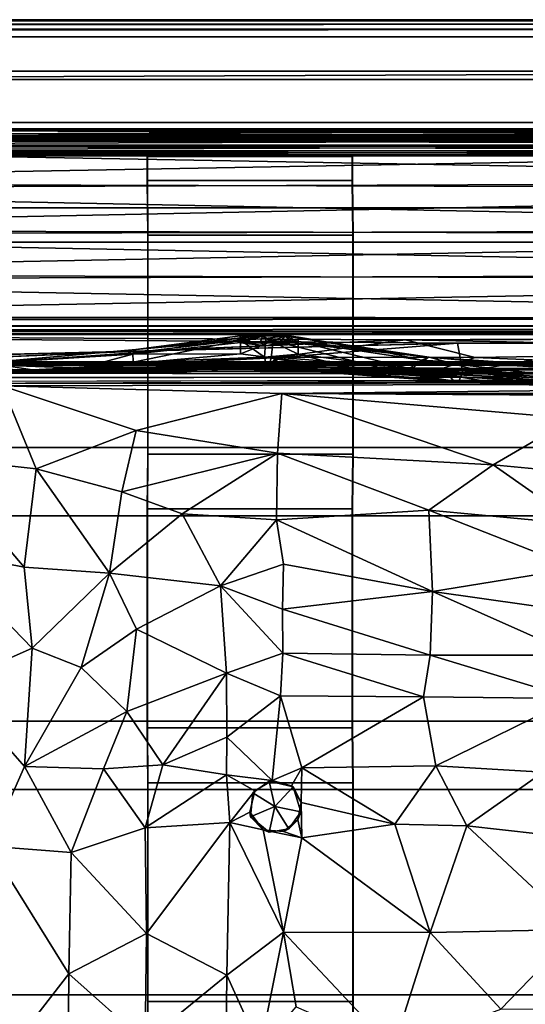
# Model space of a CAD drawing. Units: inches. Extents: x -15.7 to 29.9, y -16.7 to 16.7.
# Drawn here: x -4.4 to 2.9, y 2.4 to 16.7 of the extents above; entities that cross this region are included whole.
import ezdxf

# ---------------------------------------------------------------- set-up
doc = ezdxf.new("R2010")
doc.units = ezdxf.units.IN
doc.header["$MEASUREMENT"] = 0
for name, color, linetype in [('SEAT-FRAME', 5, 'Continuous'), ('SEAT-STRAP', 5, 'Continuous'), ('SEAT-UPHOLSTERY', 5, 'Continuous')]:
    doc.layers.add(name, color=color, linetype=linetype)

msp = doc.modelspace()

# ---------------------------------------------------------------- linework, layer by layer
at = {"layer": 'SEAT-FRAME'}
for points in [[(-15.677, 16.677, 26.927), (15.668, 16.685, 26.918), (15.594, 16.732, 26.844), (-15.593, 16.732, 26.843)], [(15.594, 16.732, 26.844), (15.5, 16.75, 26.75), (-15.5, 16.75, 26.75), (-15.593, 16.732, 26.843)], [(-15.5, 16.75, 26.75), (15.5, 16.75, 26.75), (14.25, 16.75, 25.5), (-14.25, 16.75, 25.5)], [(14.25, 16.75, 25.5), (14.156, 16.732, 25.406), (-14.156, 16.732, 25.406), (-14.25, 16.75, 25.5)], [(-14.156, 16.732, 25.406), (14.156, 16.732, 25.406), (14.082, 16.685, 25.332), (-14.082, 16.685, 25.332)], [(15.723, 16.613, 26.973), (15.668, 16.685, 26.918), (-15.677, 16.677, 26.927), (-15.593, 16.593, 26.982)], [(-15.5, 16.5, 27), (15.75, 16.5, 27), (15.723, 16.613, 26.973), (-15.593, 16.593, 26.982)], [(14.082, 16.685, 25.332), (14.027, 16.613, 25.277), (-14.027, 16.613, 25.277), (-14.082, 16.685, 25.332)], [(-14.027, 16.613, 25.277), (14.027, 16.613, 25.277), (14, 16.5, 25.25), (-14, 16.5, 25.25)], [(15.75, 15.25, 27), (15.75, 16.5, 27), (-15.5, 16.5, 27), (-14.25, 15.25, 27)], [(14, 16.5, 25.25), (14, 15.875, 25.25), (-14, 15.875, 25.25), (-14, 16.5, 25.25)], [(14.875, 15.875, 26.125), (14.875, 15, 26.125), (-14, 15, 26.125), (-14.875, 15.875, 26.125)], [(-14, 15.875, 25.25), (14, 15.875, 25.25), (14.875, 15.875, 26.125), (-14.875, 15.875, 26.125)], [(-14.156, 15.156, 26.982), (15.723, 15.137, 26.973), (15.75, 15.25, 27), (-14.25, 15.25, 27)], [(15.668, 15.065, 26.918), (15.723, 15.137, 26.973), (-14.156, 15.156, 26.982), (-14.082, 15.082, 26.935)], [(-14.125, 14, 9.75), (-14.125, 15, 9.75), (14.625, 15, 9.75), (14.625, 14, 9.75)], [(14.625, 14, 12), (14.625, 15, 12), (-14.125, 15, 12), (-14.125, 14, 12)], [(14.625, 15, 12), (14.625, 15, 9.75), (-14.125, 15, 9.75), (-14.125, 15, 12)], [(-14.027, 15.027, 26.863), (15.594, 15.018, 26.844), (15.668, 15.065, 26.918), (-14.082, 15.082, 26.935)], [(15.5, 15, 26.75), (15.594, 15.018, 26.844), (-14.027, 15.027, 26.863), (-14, 15, 26.75)], [(-14, 15, 26.125), (14.875, 15, 26.125), (15.5, 15, 26.75), (-14, 15, 26.75)], [(-14.125, 14, 12), (-14.125, 14, 9.75), (14.625, 14, 9.75), (14.625, 14, 11.996)]]:
    msp.add_3dface(points, dxfattribs=at)
at = {"layer": 'SEAT-STRAP'}
for points in [[(0.416, 14.75, 11.057), (-2.578, 14.75, 10.858), (-2.578, 14.4, 10.858), (0.416, 14.4, 11.057)], [(-2.578, 14.75, 10.858), (-2.574, 14.75, 10.798), (-2.574, 14.4, 10.798), (-2.578, 14.4, 10.858)], [(-2.578, 14.75, 10.858), (0.416, 14.75, 11.057), (0.42, 14.75, 10.997), (-2.574, 14.75, 10.798)], [(-2.574, 14.4, 10.798), (-2.574, 14.75, 10.798), (0.42, 14.75, 10.997), (0.42, 14.4, 10.997)], [(0.416, 14.4, 11.057), (0.42, 14.4, 10.997), (0.42, 14.75, 10.997), (0.416, 14.75, 11.057)], [(0.424, 13.6, 10.937), (0.416, 14.4, 11.057), (-2.578, 14.4, 10.858), (-2.57, 13.6, 10.738)], [(-2.57, 13.6, 10.738), (-2.578, 14.4, 10.858), (-2.574, 14.4, 10.798), (-2.566, 13.6, 10.678)], [(-2.574, 14.4, 10.798), (0.42, 14.4, 10.997), (0.428, 13.6, 10.877), (-2.566, 13.6, 10.678)], [(0.416, 14.4, 11.057), (0.424, 13.6, 10.937), (0.428, 13.6, 10.877), (0.42, 14.4, 10.997)], [(0.424, 13.6, 10.937), (-2.57, 13.6, 10.738), (-2.57, 10.4, 10.738), (0.424, 10.4, 10.937)], [(-2.57, 13.6, 10.738), (-2.566, 13.6, 10.678), (-2.566, 10.4, 10.678), (-2.57, 10.4, 10.738)], [(-2.566, 10.4, 10.678), (-2.566, 13.6, 10.678), (0.428, 13.6, 10.877), (0.428, 10.4, 10.877)], [(0.424, 10.4, 10.937), (0.428, 10.4, 10.877), (0.428, 13.6, 10.877), (0.424, 13.6, 10.937)], [(14.389, 13.5, 11.924), (14.391, 13.5, 11.901), (-7.06, 13.5, 10.476), (-7.062, 13.5, 10.5)], [(-7.062, 10.5, 10.5), (14.389, 10.5, 11.924), (14.389, 13.5, 11.924), (-7.062, 13.5, 10.5)], [(-7.06, 13.5, 10.476), (14.391, 13.5, 11.901), (14.391, 10.5, 11.901), (-7.06, 10.5, 10.476)], [(-7.062, 10.5, 10.5), (-7.06, 10.5, 10.476), (14.391, 10.5, 11.901), (14.389, 10.5, 11.924)], [(0.416, 9.6, 11.057), (0.424, 10.4, 10.937), (-2.57, 10.4, 10.738), (-2.578, 9.6, 10.858)], [(-2.578, 9.6, 10.858), (-2.57, 10.4, 10.738), (-2.566, 10.4, 10.678), (-2.574, 9.6, 10.798)], [(-2.566, 10.4, 10.678), (0.428, 10.4, 10.877), (0.42, 9.6, 10.997), (-2.574, 9.6, 10.798)], [(0.424, 10.4, 10.937), (0.416, 9.6, 11.057), (0.42, 9.6, 10.997), (0.428, 10.4, 10.877)], [(14.389, 9.5, 11.924), (14.391, 9.5, 11.901), (-7.06, 9.5, 10.476), (-7.062, 9.5, 10.5)], [(-7.062, 6.5, 10.5), (14.389, 6.5, 11.924), (14.389, 9.5, 11.924), (-7.062, 9.5, 10.5)], [(-7.06, 9.5, 10.476), (14.391, 9.5, 11.901), (14.391, 6.5, 11.901), (-7.06, 6.5, 10.476)], [(0.416, 9.6, 11.057), (-2.578, 9.6, 10.858), (-2.578, 6.4, 10.858), (0.416, 6.4, 11.057)], [(-2.578, 9.6, 10.858), (-2.574, 9.6, 10.798), (-2.574, 6.4, 10.798), (-2.578, 6.4, 10.858)], [(-2.574, 6.4, 10.798), (-2.574, 9.6, 10.798), (0.42, 9.6, 10.997), (0.42, 6.4, 10.997)], [(0.416, 6.4, 11.057), (0.42, 6.4, 10.997), (0.42, 9.6, 10.997), (0.416, 9.6, 11.057)], [(-7.062, 6.5, 10.5), (-7.06, 6.5, 10.476), (14.391, 6.5, 11.901), (14.389, 6.5, 11.924)], [(0.424, 5.6, 10.937), (0.416, 6.4, 11.057), (-2.578, 6.4, 10.858), (-2.57, 5.6, 10.738)], [(-2.57, 5.6, 10.738), (-2.578, 6.4, 10.858), (-2.574, 6.4, 10.798), (-2.566, 5.6, 10.678)], [(-2.574, 6.4, 10.798), (0.42, 6.4, 10.997), (0.428, 5.6, 10.877), (-2.566, 5.6, 10.678)], [(0.416, 6.4, 11.057), (0.424, 5.6, 10.937), (0.428, 5.6, 10.877), (0.42, 6.4, 10.997)], [(14.389, 5.5, 11.924), (14.391, 5.5, 11.901), (-7.06, 5.5, 10.476), (-7.062, 5.5, 10.5)], [(-7.062, 2.5, 10.5), (14.389, 2.5, 11.924), (14.389, 5.5, 11.924), (-7.062, 5.5, 10.5)], [(-7.06, 5.5, 10.476), (14.391, 5.5, 11.901), (14.391, 2.5, 11.901), (-7.06, 2.5, 10.476)], [(0.424, 5.6, 10.937), (-2.57, 5.6, 10.738), (-2.57, 2.4, 10.738), (0.424, 2.4, 10.937)], [(-2.57, 5.6, 10.738), (-2.566, 5.6, 10.678), (-2.566, 2.4, 10.678), (-2.57, 2.4, 10.738)], [(-2.566, 2.4, 10.678), (-2.566, 5.6, 10.678), (0.428, 5.6, 10.877), (0.428, 2.4, 10.877)], [(0.424, 2.4, 10.937), (0.428, 2.4, 10.877), (0.428, 5.6, 10.877), (0.424, 5.6, 10.937)], [(-7.062, 2.5, 10.5), (-7.06, 2.5, 10.476), (14.391, 2.5, 11.901), (14.389, 2.5, 11.924)], [(0.416, 1.6, 11.057), (0.424, 2.4, 10.937), (-2.57, 2.4, 10.738), (-2.578, 1.6, 10.858)], [(-2.578, 1.6, 10.858), (-2.57, 2.4, 10.738), (-2.566, 2.4, 10.678), (-2.574, 1.6, 10.798)], [(-2.566, 2.4, 10.678), (0.428, 2.4, 10.877), (0.42, 1.6, 10.997), (-2.574, 1.6, 10.798)], [(0.424, 2.4, 10.937), (0.416, 1.6, 11.057), (0.42, 1.6, 10.997), (0.428, 2.4, 10.877)]]:
    msp.add_3dface(points, dxfattribs=at)
at = {"layer": 'SEAT-UPHOLSTERY'}
for points in [[(-14.5, 16, 26.125), (15, 16, 26.125), (15, 16, 9.625), (-14.375, 15.875, 9.75)], [(-14.5, 15.125, 9.625), (-14.375, 15.875, 9.75), (15, 16, 9.625), (15, 15.125, 9.625)], [(15, 15.125, 26.125), (15, 16, 26.125), (-14.5, 16, 26.125), (-14.5, 15.125, 26.125)], [(15, 15.125, 9.625), (15, 15.125, 26.125), (-14.5, 15.125, 26.125), (-14.5, 15.125, 9.625)], [(14.625, 15.125, 9.75), (14.625, 15.125, 9.719), (-14.125, 15.125, 9.719), (-14.125, 15.125, 9.75)], [(14.625, -15.125, 9.75), (14.625, 15.125, 9.75), (-14.125, 15.125, 9.75), (-14.125, -15.125, 9.75)], [(-14.125, 15.125, 9.719), (14.625, 15.125, 9.719), (14.625, -15.125, 9.719), (-14.125, -15.125, 9.719)], [(15.448, 15.154, 26.803), (-14.005, 15.147, 26.779), (-13.714, 15.143, 26.94)], [(15.314, 15.124, 26.941), (15.448, 15.154, 26.803), (-13.714, 15.143, 26.94)], [(14.781, 15.155, 13), (14.781, 15.055, 13), (-13.219, 15.055, 13)], [(-13.219, 15.055, 13), (-13.219, 15.155, 13), (14.781, 15.155, 13)], [(-13.219, 15.155, 26), (-13.219, 15.055, 26), (14.781, 15.055, 26)], [(14.781, 15.055, 26), (14.781, 15.155, 26), (-13.219, 15.155, 26)], [(-13.219, 15.055, 13), (14.781, 15.055, 13), (15.531, 15.055, 12.625), (-13.969, 15.055, 12.625)], [(-13.94, 15.055, 12.481), (-13.969, 15.055, 12.625), (15.531, 15.055, 12.625), (15.502, 15.055, 12.481)], [(-13.94, 15.055, 12.481), (15.502, 15.055, 12.481), (15.421, 15.055, 12.36), (-13.859, 15.055, 12.36)], [(-13.738, 15.055, 12.279), (-13.859, 15.055, 12.36), (15.421, 15.055, 12.36), (15.3, 15.055, 12.279)], [(-13.841, 14.958, 12.031), (-13.714, 15.036, 11.997), (15.276, 15.002, 11.996)], [(-13.738, 15.055, 12.279), (15.3, 15.055, 12.279), (15.156, 15.055, 12.25), (-13.594, 15.055, 12.25)], [(0.828, 15.055, 12.719), (15.156, 15.055, 12.25), (-13.594, 15.055, 12.25)], [(-13.594, 15.055, 26.75), (15.156, 15.055, 26.75), (-13.219, 15.055, 26)], [(-13.594, 15.055, 12.25), (0.768, 15.055, 12.731), (0.828, 15.055, 12.719)], [(15.156, 15.055, 26.75), (-13.594, 15.055, 26.75), (-13.594, 15.011, 26.75)], [(15.156, 15.055, 12.25), (15.156, 15.011, 12.25), (-13.594, 15.055, 12.25)], [(-13.594, 15.011, 26.75), (15.156, 15.011, 26.75), (15.156, 15.055, 26.75)], [(-13.594, 15.011, 12.25), (-13.594, 15.055, 12.25), (15.156, 15.011, 12.25)], [(-13.594, 14.916, 12.269), (-13.594, 15.011, 12.25), (15.156, 15.011, 12.25)], [(-13.594, 15.011, 26.75), (-13.594, 14.916, 26.731), (15.156, 14.916, 26.731)], [(15.156, 14.916, 12.269), (-13.594, 14.916, 12.269), (15.156, 15.011, 12.25)], [(15.156, 14.916, 26.731), (15.156, 15.011, 26.75), (-13.594, 15.011, 26.75)], [(15.156, 15.055, 26.75), (14.781, 15.055, 26), (-13.219, 15.055, 26)], [(15.156, 15.055, 12.25), (0.828, 15.055, 12.719), (0.888, 15.055, 12.731)], [(-13.886, 14.915, 12.22), (-13.955, 14.908, 12.188), (15.275, 14.894, 12.142)], [(-13.868, 14.362, 12.078), (-13.886, 14.915, 12.22), (15.275, 14.894, 12.142)], [(15.275, 14.894, 12.142), (15.371, 14.278, 12.052), (-13.868, 14.362, 12.078)], [(-13.774, 14.913, 26.824), (-13.809, 14.278, 26.948), (15.365, 14.387, 26.91)], [(15.365, 14.387, 26.91), (15.367, 14.916, 26.781), (-13.774, 14.913, 26.824)], [(-13.594, 14.916, 26.731), (15.156, 14.835, 26.677), (15.156, 14.916, 26.731)], [(15.156, 14.916, 12.269), (-13.594, 14.835, 12.323), (-13.594, 14.916, 12.269)], [(-13.594, 14.835, 26.677), (15.156, 14.835, 26.677), (-13.594, 14.916, 26.731)], [(15.156, 14.916, 12.269), (15.156, 14.835, 12.323), (-13.594, 14.835, 12.323)], [(-13.594, 14.78, 12.404), (15.156, 14.835, 12.323), (15.156, 14.78, 12.404)], [(15.156, 14.78, 26.596), (-13.594, 14.835, 26.677), (-13.594, 14.78, 26.596)], [(-13.594, 14.78, 12.404), (-13.594, 14.835, 12.323), (15.156, 14.835, 12.323)], [(15.156, 14.78, 26.596), (15.156, 14.835, 26.677), (-13.594, 14.835, 26.677)], [(15.156, 14.761, 12.5), (-13.594, 14.761, 12.5), (-13.719, 14.761, 12.625), (15.281, 14.761, 12.625)], [(-13.719, 14.761, 12.625), (15.281, 14.761, 12.625), (15.281, 14.761, 26.375), (-13.719, 14.761, 26.375)], [(15.281, 14.761, 26.375), (-13.719, 14.761, 26.375), (-13.594, 14.761, 26.5), (15.156, 14.761, 26.5)], [(15.156, 14.761, 26.5), (15.156, 14.78, 26.596), (-13.594, 14.78, 26.596)], [(-13.594, 14.761, 12.5), (15.156, 14.78, 12.404), (15.156, 14.761, 12.5)], [(15.156, 14.761, 26.5), (-13.594, 14.78, 26.596), (-13.594, 14.761, 26.5)], [(-13.594, 14.761, 12.5), (-13.594, 14.78, 12.404), (15.156, 14.78, 12.404)], [(-13.594, 14.761, 12.5), (15.156, 14.761, 12.5), (0.828, 14.761, 12.719)], [(-13.893, 13.605, 26.971), (15.295, 13.683, 26.985), (-13.809, 14.278, 26.948)], [(15.371, 14.278, 12.052), (-13.82, 13.677, 12.012), (-13.868, 14.362, 12.078)], [(15.455, 13.605, 12.029), (-13.82, 13.677, 12.012), (15.371, 14.278, 12.052)], [(-13.809, 14.278, 26.948), (15.295, 13.683, 26.985), (15.365, 14.387, 26.91)], [(15.284, 13.035, 26.945), (15.295, 13.683, 26.985), (-13.893, 13.605, 26.971)], [(-13.809, 13.03, 12.052), (-13.82, 13.677, 12.012), (15.455, 13.605, 12.029)], [(15.284, 13.035, 26.945), (-13.893, 13.605, 26.971), (-13.868, 12.946, 26.923)], [(-13.809, 13.03, 12.052), (15.455, 13.605, 12.029), (15.43, 12.946, 12.077)], [(15.25, 12.395, 26.821), (15.284, 13.035, 26.945), (-13.868, 12.946, 26.923)], [(-13.777, 12.402, 12.17), (-13.809, 13.03, 12.052), (15.43, 12.946, 12.077)], [(15.25, 12.395, 26.821), (-13.868, 12.946, 26.923), (-13.811, 12.394, 26.813)], [(-13.777, 12.402, 12.17), (15.43, 12.946, 12.077), (15.276, 12.394, 12.17)], [(-4.921, 11.812, 13.805), (-13.826, 12.151, 12.269), (1.19, 12.072, 12.283)], [(15.388, 12.147, 12.271), (1.19, 12.072, 12.283), (-13.826, 12.151, 12.269)], [(-13.825, 12.15, 26.731), (15.232, 12.197, 26.763), (-13.786, 12.2, 26.759)], [(15.263, 12.144, 26.741), (15.232, 12.197, 26.763), (-13.825, 12.15, 26.731)], [(-13.825, 12.15, 26.731), (1.954, 12.021, 26.635), (15.263, 12.144, 26.741)], [(1.954, 12.021, 26.635), (-13.825, 12.15, 26.731), (-5.591, 11.835, 25.598)], [(15.307, 12.184, 26.94), (-13.718, 12.151, 26.901), (15.428, 12.153, 26.822)], [(-2.743, 11.931, 20.535), (-1.214, 12.103, 20.739), (-2.785, 11.861, 21.075)], [(-1.214, 12.103, 20.739), (-1.216, 12.033, 21.075), (-2.785, 11.861, 21.075)], [(-2.743, 11.931, 20.535), (-1.214, 12.066, 19.81), (-1.22, 12.129, 20.374)], [(-1.214, 12.103, 20.739), (-2.743, 11.931, 20.535), (-1.22, 12.129, 20.374)], [(-1.214, 12.066, 19.806), (-1.134, 12.128, 20.128), (-1.22, 12.129, 20.374)], [(-1.21, 12.029, 20.517), (-1.133, 12.128, 20.624), (-1.22, 12.129, 20.374)], [(-1.22, 12.129, 20.374), (-1.133, 12.128, 20.624), (-1.214, 12.103, 20.739)], [(-1.214, 12.066, 19.806), (-0.896, 12.127, 19.998), (-1.134, 12.128, 20.128)], [(-1.214, 12.103, 20.739), (-1.133, 12.128, 20.624), (-0.896, 12.127, 20.752)], [(-0.737, 12.056, 21.075), (-1.214, 12.033, 21.075), (-0.896, 12.127, 20.752)], [(-1.214, 12.103, 20.739), (-0.896, 12.127, 20.752), (-1.214, 12.033, 21.075)], [(-1.214, 12.066, 19.806), (-0.846, 12.089, 19.806), (-0.896, 12.127, 19.998)], [(-0.846, 12.089, 19.806), (-1.214, 12.066, 19.806), (-0.867, 11.819, 18.394)], [(-0.846, 12.089, 19.806), (-0.57, 12.129, 20.101), (-0.896, 12.127, 19.998)], [(-0.569, 12.129, 20.649), (-0.737, 12.056, 21.075), (-0.896, 12.127, 20.752)], [(-0.372, 11.863, 18.875), (-0.846, 12.089, 19.806), (-0.867, 11.819, 18.394)], [(-0.846, 12.089, 19.806), (-0.372, 12.048, 19.806), (-0.57, 12.129, 20.101)], [(-0.375, 12.048, 19.806), (-0.846, 12.089, 19.806), (-0.372, 11.863, 18.875)], [(-0.569, 12.129, 20.649), (1.541, 11.817, 20.676), (-0.737, 12.056, 21.075)], [(-0.644, 12.03, 20.699), (-0.452, 12.03, 20.395), (-0.569, 12.129, 20.649)], [(-0.57, 12.129, 20.101), (-0.372, 12.11, 20.375), (-0.469, 12.127, 20.375)], [(-0.372, 12.048, 19.806), (-0.372, 12.11, 20.375), (-0.57, 12.129, 20.101)], [(-0.569, 12.129, 20.649), (-0.372, 12.11, 20.375), (0.813, 11.911, 20.375)], [(-0.372, 12.11, 20.375), (-0.569, 12.129, 20.649), (-0.469, 12.127, 20.375)], [(-0.569, 12.129, 20.649), (0.813, 11.911, 20.375), (1.541, 11.817, 20.676)], [(-0.452, 12.03, 20.395), (-0.469, 12.127, 20.375), (-0.569, 12.129, 20.649)], [(0.813, 11.911, 20.375), (-0.37, 12.11, 20.375), (-0.372, 12.048, 19.806)], [(1.19, 12.072, 12.283), (15.388, 12.147, 12.271), (10.368, 12.094, 12.269)], [(1.19, 12.072, 12.283), (10.368, 12.094, 12.269), (8.842, 11.919, 12.997)], [(10.415, 12.072, 26.714), (15.263, 12.144, 26.741), (1.954, 12.021, 26.635)], [(-1.214, 12.066, 19.806), (-2.785, 11.882, 19.806), (-2.784, 11.746, 18.872)], [(-2.785, 11.882, 19.806), (-1.214, 12.066, 19.81), (-2.743, 11.931, 20.535)], [(-2.785, 11.861, 21.075), (-1.214, 12.033, 21.075), (-1.214, 11.866, 21.767)], [(-0.867, 11.819, 18.394), (-1.214, 12.066, 19.806), (-2.784, 11.746, 18.872)], [(-1.214, 12.033, 21.076), (-0.737, 12.056, 21.075), (-1.214, 11.866, 21.767)], [(-0.77, 11.807, 22.111), (-1.214, 11.866, 21.767), (-0.737, 12.056, 21.075)], [(-0.844, 11.982, 20.375), (-0.928, 12.03, 20.747), (-1.21, 12.029, 20.517)], [(-1.21, 12.029, 20.517), (-1.164, 12.03, 20.167), (-0.844, 11.982, 20.375)], [(-0.928, 12.03, 20.003), (-0.844, 11.982, 20.375), (-1.164, 12.03, 20.167)], [(-0.844, 11.982, 20.375), (-0.928, 12.03, 20.003), (-0.631, 12.03, 20.056)], [(-0.928, 12.03, 20.747), (-0.844, 11.982, 20.375), (-0.644, 12.03, 20.699)], [(-0.844, 11.982, 20.375), (-0.452, 12.03, 20.395), (-0.644, 12.03, 20.699)], [(-0.631, 12.03, 20.056), (-0.452, 12.03, 20.395), (-0.844, 11.982, 20.375)], [(-0.737, 12.056, 21.075), (1.124, 11.588, 22.141), (-0.77, 11.807, 22.111)], [(-0.737, 12.056, 21.075), (1.541, 11.817, 20.676), (1.124, 11.588, 22.141)], [(-0.67, 11.819, 13.673), (1.19, 12.072, 12.283), (2.213, 11.813, 13.294)], [(-0.643, 11.814, 25.699), (2.03, 11.599, 25.055), (1.954, 12.021, 26.635)], [(-0.372, 11.863, 18.875), (1.291, 11.642, 18.872), (-0.372, 12.048, 19.806)], [(0.813, 11.911, 20.375), (-0.372, 12.048, 19.806), (1.425, 11.776, 19.777)], [(1.425, 11.776, 19.777), (-0.372, 12.048, 19.806), (1.291, 11.642, 18.872)], [(1.19, 12.072, 12.283), (8.842, 11.919, 12.997), (2.213, 11.813, 13.294)], [(1.954, 12.021, 26.635), (9.656, 12.064, 26.706), (10.415, 12.072, 26.714)], [(1.954, 12.021, 26.635), (6.857, 12.021, 26.636), (9.656, 12.064, 26.706)], [(2.03, 11.599, 25.055), (4.405, 12.014, 26.627), (1.954, 12.021, 26.635)], [(4.304, 11.697, 25.635), (4.405, 12.014, 26.627), (2.03, 11.599, 25.055)], [(-7.136, 11.674, 24.224), (-4.25, 11.631, 24.264), (-5.591, 11.835, 25.598)], [(-5.316, 11.703, 19.95), (-2.785, 11.882, 19.806), (-2.743, 11.931, 20.535)], [(-5.14, 11.717, 20.836), (-5.316, 11.703, 19.95), (-2.743, 11.931, 20.535)], [(-5.316, 11.703, 19.95), (-2.784, 11.746, 18.872), (-2.785, 11.882, 19.806)], [(-5.14, 11.717, 20.836), (-2.743, 11.931, 20.535), (-2.785, 11.861, 21.075)], [(-3.552, 11.658, 21.998), (-5.14, 11.717, 20.836), (-2.785, 11.861, 21.075)], [(-4.505, 11.617, 15.644), (-0.67, 11.819, 13.673), (-0.827, 11.685, 15.086)], [(-0.643, 11.814, 25.699), (-4.25, 11.631, 24.264), (-0.825, 11.659, 24.289)], [(-3.842, 11.626, 18.184), (-0.836, 11.688, 16.988), (-0.867, 11.819, 18.394)], [(-0.867, 11.819, 18.394), (-2.784, 11.746, 18.872), (-3.842, 11.626, 18.184)], [(-1.214, 11.866, 21.767), (-3.552, 11.658, 21.998), (-2.785, 11.861, 21.075)], [(-1.214, 11.866, 21.767), (-0.77, 11.807, 22.111), (-3.552, 11.658, 21.998)], [(-0.804, 11.682, 23.194), (-3.552, 11.658, 21.998), (-0.77, 11.807, 22.111)], [(-0.372, 11.863, 18.875), (-0.867, 11.819, 18.394), (0.785, 11.559, 17.542)], [(-0.867, 11.819, 18.394), (-0.836, 11.688, 16.988), (0.785, 11.559, 17.542)], [(2.03, 11.599, 25.055), (-0.643, 11.814, 25.699), (-0.825, 11.659, 24.289)], [(-0.804, 11.682, 23.194), (-0.77, 11.807, 22.111), (1.124, 11.588, 22.141)], [(1.291, 11.642, 18.872), (-0.372, 11.863, 18.875), (0.785, 11.559, 17.542)], [(1.425, 11.776, 19.777), (1.541, 11.817, 20.676), (0.813, 11.911, 20.375)], [(1.541, 11.817, 20.676), (2.571, 11.535, 21.751), (1.124, 11.588, 22.141)], [(1.541, 11.817, 20.676), (1.425, 11.776, 19.777), (3.153, 11.674, 20.036)], [(2.571, 11.535, 21.751), (1.541, 11.817, 20.676), (3.843, 11.661, 20.722)], [(3.843, 11.661, 20.722), (1.541, 11.817, 20.676), (3.153, 11.674, 20.036)], [(2.213, 11.813, 13.294), (6.471, 11.64, 14.188), (1.742, 11.658, 14.178)], [(6.471, 11.64, 14.188), (2.213, 11.813, 13.294), (8.842, 11.919, 12.997)], [(-7.136, 11.674, 24.224), (-5.07, 11.579, 22.569), (-4.25, 11.631, 24.264)], [(-5.926, 11.623, 13.807), (-5.679, 11.74, 13.9), (14.313, 11.693, 15.204)], [(-5.55, 11.586, 13.833), (-5.926, 11.623, 13.807), (14.313, 11.693, 15.204)], [(-5.679, 11.74, 13.9), (-5.74, 11.721, 14.009), (14.141, 11.736, 15.377)], [(-5.619, 11.706, 10.61), (14.662, 11.682, 11.965), (-5.724, 11.628, 10.553)], [(14.141, 11.736, 15.377), (14.313, 11.693, 15.204), (-5.679, 11.74, 13.9)], [(-5.619, 11.706, 10.61), (-5.334, 11.752, 10.692), (14.447, 11.748, 12.108)], [(14.447, 11.748, 12.108), (14.662, 11.682, 11.965), (-5.619, 11.706, 10.61)], [(14.353, 11.703, 14.429), (-5.6, 11.742, 12.333), (-5.498, 11.709, 13.083)], [(14.353, 11.703, 14.429), (14.42, 11.741, 13.28), (-5.6, 11.742, 12.333)], [(-5.6, 11.742, 12.333), (14.42, 11.741, 13.28), (-5.394, 11.709, 11.565)], [(14.473, 11.556, 15.205), (-5.498, 11.709, 13.083), (-5.55, 11.586, 13.833)], [(14.313, 11.693, 15.204), (14.473, 11.556, 15.205), (-5.55, 11.586, 13.833)], [(14.473, 11.556, 15.205), (14.353, 11.703, 14.429), (-5.498, 11.709, 13.083)], [(-5.343, 11.586, 10.815), (-5.394, 11.709, 11.565), (14.42, 11.741, 13.28)], [(14.42, 11.741, 13.28), (14.696, 11.557, 12.198), (-5.343, 11.586, 10.815)], [(-3.552, 11.658, 21.998), (-5.07, 11.579, 22.569), (-5.14, 11.717, 20.836)], [(-0.804, 11.682, 23.194), (-0.825, 11.659, 24.289), (-5.07, 11.579, 22.569)], [(-5.07, 11.579, 22.569), (-3.552, 11.658, 21.998), (-0.804, 11.682, 23.194)], [(-5.07, 11.579, 22.569), (-0.825, 11.659, 24.289), (-4.25, 11.631, 24.264)], [(-0.827, 11.685, 15.086), (-0.782, 11.654, 15.989), (-4.505, 11.617, 15.644)], [(-0.782, 11.654, 15.989), (-0.836, 11.688, 16.988), (-3.842, 11.626, 18.184)], [(-0.836, 11.688, 16.988), (-0.782, 11.654, 15.989), (1.91, 11.458, 16.151)], [(1.91, 11.458, 16.151), (0.785, 11.559, 17.542), (-0.836, 11.688, 16.988)], [(-0.782, 11.654, 15.989), (-0.827, 11.685, 15.086), (1.852, 11.528, 15.166)], [(1.742, 11.658, 14.178), (1.852, 11.528, 15.166), (-0.827, 11.685, 15.086)], [(1.969, 11.457, 23.593), (-0.825, 11.659, 24.289), (-0.804, 11.682, 23.194)], [(-0.825, 11.659, 24.289), (1.969, 11.457, 23.593), (2.03, 11.599, 25.055)], [(-0.804, 11.682, 23.194), (1.124, 11.588, 22.141), (1.969, 11.457, 23.593)], [(1.425, 11.776, 19.777), (1.291, 11.642, 18.872), (3.773, 11.5, 18.959)], [(3.773, 11.5, 18.959), (3.153, 11.674, 20.036), (1.425, 11.776, 19.777)], [(1.742, 11.658, 14.178), (6.471, 11.64, 14.188), (5.11, 11.441, 15.591)], [(1.742, 11.658, 14.178), (5.11, 11.441, 15.591), (1.852, 11.528, 15.166)], [(4.304, 11.697, 25.635), (2.03, 11.599, 25.055), (4.51, 11.402, 23.869)], [(3.843, 11.661, 20.722), (5.41, 11.449, 22.06), (2.571, 11.535, 21.751)], [(-5.567, 11.624, 14.08), (-5.91, 11.518, 14.046), (14.139, 11.54, 15.397)], [(14.139, 11.54, 15.397), (14.464, 11.558, 15.451), (-5.567, 11.624, 14.08)], [(-0.782, 11.654, 15.989), (-3.842, 11.626, 18.184), (-5.041, 11.574, 17.479)], [(-4.505, 11.617, 15.644), (-0.782, 11.654, 15.989), (-5.041, 11.574, 17.479)], [(1.852, 11.528, 15.166), (1.91, 11.458, 16.151), (-0.782, 11.654, 15.989)], [(2.652, 11.421, 17.512), (1.291, 11.642, 18.872), (0.785, 11.559, 17.542)], [(2.652, 11.421, 17.512), (0.785, 11.559, 17.542), (1.91, 11.458, 16.151)], [(1.124, 11.588, 22.141), (3.724, 11.417, 22.439), (1.969, 11.457, 23.593)], [(3.724, 11.417, 22.439), (1.124, 11.588, 22.141), (2.571, 11.535, 21.751)], [(3.773, 11.5, 18.959), (1.291, 11.642, 18.872), (2.652, 11.421, 17.512)], [(1.91, 11.458, 16.151), (1.852, 11.528, 15.166), (5.11, 11.441, 15.591)], [(2.03, 11.599, 25.055), (1.969, 11.457, 23.593), (4.51, 11.402, 23.869)], [(5.41, 11.449, 22.06), (3.724, 11.417, 22.439), (2.571, 11.535, 21.751)], [(-5.782, 11.435, 14.094), (14.147, 11.501, 15.302), (-5.814, 11.465, 13.935)], [(14.147, 11.501, 15.302), (-5.782, 11.435, 14.094), (14.318, 11.447, 15.467)], [(-4.696, 11.4, 14.227), (14.318, 11.447, 15.467), (-5.782, 11.435, 14.094)], [(-5.741, 10.355, 14.252), (-4.201, 10.188, 14.638), (-4.696, 11.4, 14.227)], [(14.318, 11.447, 15.467), (-4.696, 11.4, 14.227), (-0.613, 11.286, 14.628)], [(-2.738, 10.745, 14.67), (-0.613, 11.286, 14.628), (-4.696, 11.4, 14.227)], [(-4.201, 10.188, 14.638), (-2.738, 10.745, 14.67), (-4.696, 11.4, 14.227)], [(-0.613, 11.286, 14.628), (11.587, 11.293, 15.452), (14.318, 11.447, 15.467)], [(1.91, 11.458, 16.151), (5.11, 11.441, 15.591), (5.064, 11.386, 17.496)], [(5.064, 11.386, 17.496), (2.652, 11.421, 17.512), (1.91, 11.458, 16.151)], [(1.969, 11.457, 23.593), (3.724, 11.417, 22.439), (4.51, 11.402, 23.869)], [(3.773, 11.5, 18.959), (2.652, 11.421, 17.512), (5.064, 11.386, 17.496)], [(-0.613, 11.286, 14.628), (-2.738, 10.745, 14.67), (-0.674, 10.417, 14.943)], [(-0.613, 11.286, 14.628), (-0.674, 10.417, 14.943), (2.476, 10.247, 15.508)], [(-0.613, 11.286, 14.628), (9.206, 11.276, 15.311), (11.587, 11.293, 15.452)], [(3.637, 10.921, 15.3), (-0.613, 11.286, 14.628), (2.476, 10.247, 15.508)], [(3.637, 10.921, 15.3), (8.531, 11.234, 15.31), (-0.613, 11.286, 14.628)], [(-0.613, 11.286, 14.628), (8.531, 11.234, 15.31), (9.206, 11.276, 15.311)], [(2.476, 10.247, 15.508), (4.826, 10.02, 15.791), (3.637, 10.921, 15.3)], [(-2.738, 10.745, 14.67), (-4.201, 10.188, 14.638), (-2.948, 9.852, 14.902)], [(-0.674, 10.417, 14.943), (-2.738, 10.745, 14.67), (-2.948, 9.852, 14.902)], [(-2.948, 9.852, 14.902), (-2.069, 9.527, 15.015), (-0.674, 10.417, 14.943)], [(-0.692, 9.44, 15.114), (-0.674, 10.417, 14.943), (-2.069, 9.527, 15.015)], [(-0.692, 9.44, 15.114), (1.536, 9.581, 15.574), (-0.674, 10.417, 14.943)], [(-0.674, 10.417, 14.943), (1.536, 9.581, 15.574), (2.476, 10.247, 15.508)], [(-5.741, 10.355, 14.252), (-4.373, 8.749, 14.838), (-4.201, 10.188, 14.638)], [(-5.741, 10.355, 14.252), (-5.646, 8.998, 14.43), (-4.373, 8.749, 14.838)], [(1.536, 9.581, 15.574), (3.711, 9.377, 15.909), (2.476, 10.247, 15.508)], [(4.826, 10.02, 15.791), (2.476, 10.247, 15.508), (3.711, 9.377, 15.909)], [(-4.201, 10.188, 14.638), (-4.373, 8.749, 14.838), (-3.127, 8.661, 15.065)], [(-3.127, 8.661, 15.065), (-2.948, 9.852, 14.902), (-4.201, 10.188, 14.638)], [(-3.127, 8.661, 15.065), (-2.069, 9.527, 15.015), (-2.948, 9.852, 14.902)], [(-1.509, 8.476, 15.086), (-2.069, 9.527, 15.015), (-3.127, 8.661, 15.065)], [(-1.509, 8.476, 15.086), (-0.692, 9.44, 15.114), (-2.069, 9.527, 15.015)], [(-0.692, 9.44, 15.114), (1.589, 8.394, 15.726), (1.536, 9.581, 15.574)], [(3.69, 8.735, 16.013), (1.536, 9.581, 15.574), (1.589, 8.394, 15.726)], [(3.69, 8.735, 16.013), (3.711, 9.377, 15.909), (1.536, 9.581, 15.574)], [(-0.586, 8.792, 15.166), (-0.692, 9.44, 15.114), (-1.509, 8.476, 15.086)], [(1.589, 8.394, 15.726), (-0.692, 9.44, 15.114), (-0.586, 8.792, 15.166)], [(-5.432, 7.043, 14.608), (-4.255, 7.568, 14.95), (-5.646, 8.998, 14.43)], [(-4.255, 7.568, 14.95), (-4.373, 8.749, 14.838), (-5.646, 8.998, 14.43)], [(-0.586, 8.792, 15.166), (-1.509, 8.476, 15.086), (-0.603, 8.138, 15.126)], [(1.589, 8.394, 15.726), (-0.586, 8.792, 15.166), (-0.603, 8.138, 15.126)], [(-4.373, 8.749, 14.838), (-4.255, 7.568, 14.95), (-3.127, 8.661, 15.065)], [(-3.541, 7.285, 15.044), (-3.127, 8.661, 15.065), (-4.255, 7.568, 14.95)], [(-3.541, 7.285, 15.044), (-2.733, 7.845, 15.111), (-3.127, 8.661, 15.065)], [(-2.733, 7.845, 15.111), (-1.509, 8.476, 15.086), (-3.127, 8.661, 15.065)], [(3.679, 8.095, 16.034), (3.69, 8.735, 16.013), (1.589, 8.394, 15.726)], [(-2.733, 7.845, 15.111), (-1.42, 7.198, 14.923), (-1.509, 8.476, 15.086)], [(-0.603, 8.138, 15.126), (-1.509, 8.476, 15.086), (-0.597, 7.493, 15.021)], [(-0.597, 7.493, 15.021), (-1.509, 8.476, 15.086), (-1.42, 7.198, 14.923)], [(-0.603, 8.138, 15.126), (1.554, 7.461, 15.623), (1.589, 8.394, 15.726)], [(3.674, 7.464, 15.972), (1.589, 8.394, 15.726), (1.554, 7.461, 15.623)], [(3.679, 8.095, 16.034), (1.589, 8.394, 15.726), (3.674, 7.464, 15.972)], [(1.554, 7.461, 15.623), (-0.603, 8.138, 15.126), (-0.597, 7.493, 15.021)], [(-2.876, 6.642, 14.998), (-2.733, 7.845, 15.111), (-3.541, 7.285, 15.044)], [(-2.733, 7.845, 15.111), (-2.876, 6.642, 14.998), (-1.42, 7.198, 14.923)], [(-4.255, 7.568, 14.95), (-5.432, 7.043, 14.608), (-4.368, 5.838, 14.86)], [(-4.368, 5.838, 14.86), (-3.541, 7.285, 15.044), (-4.255, 7.568, 14.95)], [(-0.632, 6.87, 14.842), (-0.597, 7.493, 15.021), (-1.42, 7.198, 14.923)], [(-0.632, 6.87, 14.842), (1.458, 6.854, 15.447), (-0.597, 7.493, 15.021)], [(1.554, 7.461, 15.623), (-0.597, 7.493, 15.021), (1.458, 6.854, 15.447)], [(1.554, 7.461, 15.623), (1.458, 6.854, 15.447), (3.635, 6.83, 15.82)], [(3.635, 6.83, 15.82), (3.674, 7.464, 15.972), (1.554, 7.461, 15.623)], [(-2.876, 6.642, 14.998), (-3.541, 7.285, 15.044), (-4.368, 5.838, 14.86)], [(-1.42, 7.198, 14.923), (-2.876, 6.642, 14.998), (-2.347, 5.859, 14.763)], [(-2.347, 5.859, 14.763), (-1.415, 6.265, 14.631), (-1.42, 7.198, 14.923)], [(-1.42, 7.198, 14.923), (-1.415, 6.265, 14.631), (-0.632, 6.87, 14.842)], [(-4.887, 4.671, 14.831), (-4.368, 5.838, 14.86), (-5.432, 7.043, 14.608)], [(-0.755, 5.632, 14.407), (-0.632, 6.87, 14.842), (-1.415, 6.265, 14.631)], [(-0.755, 5.632, 14.407), (-0.322, 5.816, 14.513), (-0.632, 6.87, 14.842)], [(1.458, 6.854, 15.447), (-0.632, 6.87, 14.842), (-0.322, 5.816, 14.513)], [(-0.322, 5.816, 14.513), (1.637, 5.844, 15.117), (1.458, 6.854, 15.447)], [(1.637, 5.844, 15.117), (3.635, 6.83, 15.82), (1.458, 6.854, 15.447)], [(3.635, 6.83, 15.82), (1.637, 5.844, 15.117), (3.206, 5.752, 15.367)], [(-4.368, 5.838, 14.86), (-3.216, 5.801, 14.889), (-2.876, 6.642, 14.998)], [(-2.347, 5.859, 14.763), (-2.876, 6.642, 14.998), (-3.216, 5.801, 14.889)], [(-1.422, 5.716, 14.484), (-1.415, 6.265, 14.631), (-2.347, 5.859, 14.763)], [(-1.422, 5.716, 14.484), (-0.755, 5.632, 14.407), (-1.415, 6.265, 14.631)], [(-4.368, 5.838, 14.86), (-4.887, 4.671, 14.831), (-3.69, 4.578, 14.994)], [(-3.216, 5.801, 14.889), (-4.368, 5.838, 14.86), (-3.69, 4.578, 14.994)], [(-3.216, 5.801, 14.889), (-3.69, 4.578, 14.994), (-2.606, 4.942, 14.829)], [(-3.216, 5.801, 14.889), (-2.606, 4.942, 14.829), (-2.347, 5.859, 14.763)], [(-1.422, 5.716, 14.484), (-2.347, 5.859, 14.763), (-2.606, 4.942, 14.829)], [(-0.473, 5.553, 14.441), (-0.322, 5.816, 14.513), (-0.755, 5.632, 14.407)], [(-0.322, 5.816, 14.513), (-0.473, 5.553, 14.441), (-0.33, 5.309, 14.446)], [(1.039, 4.994, 14.907), (-0.322, 5.816, 14.513), (-0.33, 5.309, 14.446)], [(1.039, 4.994, 14.907), (1.637, 5.844, 15.117), (-0.322, 5.816, 14.513)], [(1.637, 5.844, 15.117), (1.039, 4.994, 14.907), (2.09, 4.97, 15.187)], [(1.637, 5.844, 15.117), (2.09, 4.97, 15.187), (3.206, 5.752, 15.367)], [(-2.606, 4.942, 14.829), (-1.369, 5.02, 14.437), (-1.422, 5.716, 14.484)], [(-1.369, 5.02, 14.437), (-1.007, 5.482, 14.403), (-1.422, 5.716, 14.484)], [(-0.755, 5.632, 14.407), (-1.422, 5.716, 14.484), (-1.007, 5.482, 14.403)], [(-1.035, 5.451, 14.513), (-0.715, 5.25, 14.582), (-0.796, 5.622, 14.529)], [(-0.447, 5.539, 14.553), (-0.796, 5.622, 14.529), (-0.715, 5.25, 14.582)], [(2.09, 4.97, 15.187), (3.131, 4.851, 15.408), (3.206, 5.752, 15.367)], [(-1.369, 5.02, 14.437), (-1.08, 5.171, 14.401), (-1.007, 5.482, 14.403)], [(-0.715, 5.25, 14.582), (-0.336, 5.176, 14.56), (-0.447, 5.539, 14.553)], [(-0.447, 5.539, 14.553), (-0.33, 5.309, 14.446), (-0.473, 5.553, 14.441)], [(-0.447, 5.539, 14.553), (-0.336, 5.176, 14.56), (-0.33, 5.309, 14.446)], [(-1.07, 5.1, 14.511), (-0.715, 5.25, 14.582), (-1.035, 5.451, 14.513)], [(-0.795, 4.878, 14.529), (-0.715, 5.25, 14.582), (-1.07, 5.1, 14.511)], [(-0.509, 4.927, 14.549), (-0.715, 5.25, 14.582), (-0.795, 4.878, 14.529)], [(-0.715, 5.25, 14.582), (-0.509, 4.927, 14.549), (-0.336, 5.176, 14.56)], [(-0.336, 5.176, 14.56), (-0.376, 5.058, 14.449), (-0.33, 5.309, 14.446)], [(-0.376, 5.058, 14.449), (-0.32, 4.793, 14.494), (-0.33, 5.309, 14.446)], [(-0.33, 5.309, 14.446), (-0.32, 4.793, 14.494), (1.039, 4.994, 14.907)], [(-0.883, 4.913, 14.41), (-1.08, 5.171, 14.401), (-1.369, 5.02, 14.437)], [(-1.08, 5.171, 14.401), (-0.883, 4.913, 14.41), (-1.07, 5.1, 14.511)], [(-0.795, 4.878, 14.529), (-1.07, 5.1, 14.511), (-0.883, 4.913, 14.41)], [(-0.509, 4.927, 14.549), (-0.587, 4.887, 14.431), (-0.376, 5.058, 14.449)], [(-0.376, 5.058, 14.449), (-0.587, 4.887, 14.431), (-0.32, 4.793, 14.494)], [(-0.509, 4.927, 14.549), (-0.376, 5.058, 14.449), (-0.336, 5.176, 14.56)], [(-3.69, 4.578, 14.994), (-2.586, 3.396, 15.108), (-2.606, 4.942, 14.829)], [(-1.369, 5.02, 14.437), (-2.606, 4.942, 14.829), (-2.586, 3.396, 15.108)], [(-2.586, 3.396, 15.108), (-1.414, 2.787, 14.92), (-1.369, 5.02, 14.437)], [(-0.59, 3.413, 14.782), (-1.369, 5.02, 14.437), (-1.414, 2.787, 14.92)], [(-0.59, 3.413, 14.782), (-0.883, 4.913, 14.41), (-1.369, 5.02, 14.437)], [(-0.883, 4.913, 14.41), (-0.59, 3.413, 14.782), (-0.32, 4.793, 14.494)], [(-0.32, 4.793, 14.494), (-0.587, 4.887, 14.431), (-0.883, 4.913, 14.41)], [(1.554, 3.412, 15.532), (1.039, 4.994, 14.907), (-0.32, 4.793, 14.494)], [(1.554, 3.412, 15.532), (2.09, 4.97, 15.187), (1.039, 4.994, 14.907)], [(3.712, 3.456, 15.938), (2.09, 4.97, 15.187), (1.554, 3.412, 15.532)], [(3.712, 3.456, 15.938), (3.131, 4.851, 15.408), (2.09, 4.97, 15.187)], [(1.554, 3.412, 15.532), (-0.32, 4.793, 14.494), (-0.59, 3.413, 14.782)], [(-4.608, 1.664, 15.143), (-3.721, 2.807, 15.237), (-4.887, 4.671, 14.831)], [(-3.721, 2.807, 15.237), (-3.69, 4.578, 14.994), (-4.887, 4.671, 14.831)], [(-3.721, 2.807, 15.237), (-2.586, 3.396, 15.108), (-3.69, 4.578, 14.994)], [(3.712, 3.456, 15.938), (1.554, 3.412, 15.532), (2.586, 2.289, 16.03)], [(2.586, 2.289, 16.03), (4.734, 2.295, 16.269), (3.712, 3.456, 15.938)], [(-2.608, 1.811, 15.313), (-2.586, 3.396, 15.108), (-3.721, 2.807, 15.237)], [(-2.608, 1.811, 15.313), (-1.414, 2.787, 14.92), (-2.586, 3.396, 15.108)], [(-0.59, 3.413, 14.782), (-1.414, 2.787, 14.92), (-0.93, 1.711, 15.046)], [(-0.93, 1.711, 15.046), (-0.405, 2.322, 15.042), (-0.59, 3.413, 14.782)], [(-0.59, 3.413, 14.782), (1.014, 1.712, 15.689), (1.554, 3.412, 15.532)], [(1.014, 1.712, 15.689), (-0.59, 3.413, 14.782), (-0.405, 2.322, 15.042)], [(1.014, 1.712, 15.689), (2.586, 2.289, 16.03), (1.554, 3.412, 15.532)], [(-4.608, 1.664, 15.143), (-3.74, 0.528, 15.374), (-3.721, 2.807, 15.237)], [(-3.721, 2.807, 15.237), (-3.74, 0.528, 15.374), (-2.608, 1.811, 15.313)], [(-1.414, 2.787, 14.92), (-2.608, 1.811, 15.313), (-1.438, 0.539, 15.133)], [(-0.93, 1.711, 15.046), (-1.414, 2.787, 14.92), (-1.438, 0.539, 15.133)]]:
    msp.add_3dface(points, dxfattribs=at)
for points, invisible_edges in [([(15.596, 15.143, 26.5), (15.567, 15.147, 12.221), (-14.034, 15.144, 12.38)], 14), ([(-14.034, 15.144, 12.38), (-14.005, 15.147, 26.779), (15.596, 15.143, 26.5)], 14), ([(15.567, 15.147, 12.221), (-13.873, 15.147, 12.089), (-14.034, 15.144, 12.38)], 15), ([(15.448, 15.154, 26.803), (15.596, 15.143, 26.5), (-14.005, 15.147, 26.779)], 2), ([(-13.873, 15.147, 12.089), (15.567, 15.147, 12.221), (15.276, 15.142, 12.056)], 1), ([(-13.714, 15.036, 11.997), (-13.873, 15.147, 12.089), (15.276, 15.142, 12.056)], 12), ([(-13.714, 15.143, 26.94), (15.156, 15.036, 27.003), (15.314, 15.124, 26.941)], 1), ([(-13.714, 15.033, 27.004), (15.156, 15.036, 27.003), (-13.714, 15.143, 26.94)], 2), ([(15.276, 15.142, 12.056), (15.276, 15.002, 11.996), (-13.714, 15.036, 11.997)], 12), ([(15.275, 14.894, 12.142), (-13.841, 14.958, 12.031), (15.276, 15.002, 11.996)], 1), ([(15.245, 14.911, 26.927), (15.156, 15.036, 27.003), (-13.714, 15.033, 27.004)], 13), ([(15.245, 14.911, 26.927), (-13.714, 15.033, 27.004), (-13.714, 14.913, 26.934)], 3), ([(-13.955, 14.908, 12.188), (-13.841, 14.958, 12.031), (15.275, 14.894, 12.142)], 2), ([(15.367, 14.916, 26.781), (15.245, 14.911, 26.927), (-13.774, 14.913, 26.824)], 2), ([(15.245, 14.911, 26.927), (-13.714, 14.913, 26.934), (-13.774, 14.913, 26.824)], 12), ([(-13.834, 12.356, 12.034), (-13.777, 12.402, 12.17), (15.276, 12.389, 12.062)], 2), ([(-13.834, 12.356, 12.034), (15.276, 12.389, 12.062), (15.276, 12.27, 11.994)], 12), ([(-13.811, 12.394, 26.813), (-13.714, 12.393, 26.941), (15.25, 12.395, 26.821)], 3), ([(15.276, 12.389, 12.062), (-13.777, 12.402, 12.17), (15.276, 12.394, 12.17)], 1), ([(15.157, 12.265, 27.004), (15.182, 12.396, 26.929), (-13.714, 12.393, 26.941)], 12), ([(15.182, 12.396, 26.929), (15.25, 12.395, 26.821), (-13.714, 12.393, 26.941)], 3), ([(-13.714, 12.393, 26.941), (-13.714, 12.273, 27.003), (15.157, 12.265, 27.004)], 12), ([(-13.835, 12.167, 12.067), (-13.714, 12.281, 11.998), (15.276, 12.27, 11.994)], 12), ([(15.275, 12.143, 12.119), (-13.835, 12.167, 12.067), (15.276, 12.27, 11.994)], 2), ([(-13.714, 12.281, 11.998), (-13.834, 12.356, 12.034), (15.276, 12.27, 11.994)], 2), ([(15.388, 12.147, 12.271), (-13.826, 12.151, 12.269), (15.383, 12.237, 12.268)], 2), ([(15.383, 12.237, 12.268), (-13.826, 12.151, 12.269), (-13.782, 12.209, 12.245)], 1), ([(-13.782, 12.209, 12.245), (15.275, 12.143, 12.119), (15.383, 12.237, 12.268)], 1), ([(15.157, 12.265, 27.004), (-13.714, 12.273, 27.003), (-13.718, 12.151, 26.901)], 12), ([(-13.718, 12.151, 26.901), (15.307, 12.184, 26.94), (15.157, 12.265, 27.004)], 12), ([(-13.75, 12.154, 12.141), (-13.835, 12.167, 12.067), (15.275, 12.143, 12.119)], 1), ([(15.428, 12.153, 26.822), (-13.718, 12.151, 26.901), (-13.786, 12.2, 26.759)], 12), ([(15.232, 12.197, 26.763), (15.428, 12.153, 26.822), (-13.786, 12.2, 26.759)], 2), ([(-13.782, 12.209, 12.245), (-13.75, 12.154, 12.141), (15.275, 12.143, 12.119)], 12), ([(-1.164, 12.03, 20.167), (-1.21, 12.029, 20.517), (-1.22, 12.129, 20.374)], 12), ([(-1.164, 12.03, 20.167), (-1.22, 12.129, 20.374), (-1.134, 12.128, 20.128)], 1), ([(-1.21, 12.029, 20.517), (-0.928, 12.03, 20.747), (-1.133, 12.128, 20.624)], 2), ([(-0.928, 12.03, 20.003), (-1.164, 12.03, 20.167), (-1.134, 12.128, 20.128)], 12), ([(-0.896, 12.127, 19.998), (-0.928, 12.03, 20.003), (-1.134, 12.128, 20.128)], 2), ([(-0.928, 12.03, 20.747), (-0.896, 12.127, 20.752), (-1.133, 12.128, 20.624)], 12), ([(-0.631, 12.03, 20.056), (-0.928, 12.03, 20.003), (-0.896, 12.127, 19.998)], 12), ([(-0.928, 12.03, 20.747), (-0.644, 12.03, 20.699), (-0.896, 12.127, 20.752)], 2), ([(-0.631, 12.03, 20.056), (-0.896, 12.127, 19.998), (-0.57, 12.129, 20.101)], 1), ([(-0.569, 12.129, 20.649), (-0.896, 12.127, 20.752), (-0.644, 12.03, 20.699)], 2), ([(-0.452, 12.03, 20.395), (-0.631, 12.03, 20.056), (-0.57, 12.129, 20.101)], 12), ([(-0.469, 12.127, 20.375), (-0.452, 12.03, 20.395), (-0.57, 12.129, 20.101)], 2), ([(1.954, 12.021, 26.635), (-5.591, 11.835, 25.598), (-0.643, 11.814, 25.699)], 2), ([(1.19, 12.072, 12.283), (-0.67, 11.819, 13.673), (-4.921, 11.812, 13.805)], 2), ([(-5.591, 11.835, 25.598), (-4.25, 11.631, 24.264), (-0.643, 11.814, 25.699)], 12), ([(-4.921, 11.812, 13.805), (-0.67, 11.819, 13.673), (-4.505, 11.617, 15.644)], 1), ([(-0.827, 11.685, 15.086), (-0.67, 11.819, 13.673), (1.742, 11.658, 14.178)], 2), ([(1.742, 11.658, 14.178), (-0.67, 11.819, 13.673), (2.213, 11.813, 13.294)], 1), ([(-5.567, 11.624, 14.08), (14.141, 11.736, 15.377), (-5.74, 11.721, 14.009)], 1), ([(14.662, 11.682, 11.965), (13.071, 4.075, 11.833), (-5.724, 11.628, 10.553)], 3), ([(14.464, 11.558, 15.451), (14.141, 11.736, 15.377), (-5.567, 11.624, 14.08)], 2), ([(14.447, 11.748, 12.108), (-5.334, 11.752, 10.692), (-5.529, 11.687, 10.795)], 2), ([(14.696, 11.557, 12.198), (14.447, 11.748, 12.108), (-5.529, 11.687, 10.795)], 12), ([(14.696, 11.557, 12.198), (-5.529, 11.687, 10.795), (-5.343, 11.586, 10.815)], 1), ([(-3.842, 11.626, 18.184), (-2.784, 11.746, 18.872), (-5.316, 11.703, 19.95)], 12), ([(-5.041, 11.574, 17.479), (-3.842, 11.626, 18.184), (-5.316, 11.703, 19.95)], 2), ([(-5.724, 11.628, 10.553), (13.071, 4.075, 11.833), (-6.303, 11.05, 10.508)], 15), ([(14.147, 11.501, 15.302), (14.139, 11.54, 15.397), (-5.91, 11.518, 14.046)], 12), ([(-5.91, 11.518, 14.046), (-5.814, 11.465, 13.935), (14.147, 11.501, 15.302)], 12), ([(13.071, 4.075, 11.833), (-6.382, -10.872, 10.514), (-6.303, 11.05, 10.508)], 15), ([(-1.035, 5.451, 14.513), (-0.796, 5.622, 14.529), (-1.007, 5.482, 14.403)], 2), ([(-0.796, 5.622, 14.529), (-0.755, 5.632, 14.407), (-1.007, 5.482, 14.403)], 12), ([(-0.796, 5.622, 14.529), (-0.447, 5.539, 14.553), (-0.755, 5.632, 14.407)], 2), ([(-0.473, 5.553, 14.441), (-0.755, 5.632, 14.407), (-0.447, 5.539, 14.553)], 2), ([(-1.007, 5.482, 14.403), (-1.08, 5.171, 14.401), (-1.035, 5.451, 14.513)], 2), ([(-1.08, 5.171, 14.401), (-1.07, 5.1, 14.511), (-1.035, 5.451, 14.513)], 12), ([(-0.883, 4.913, 14.41), (-0.587, 4.887, 14.431), (-0.795, 4.878, 14.529)], 2), ([(-0.587, 4.887, 14.431), (-0.509, 4.927, 14.549), (-0.795, 4.878, 14.529)], 12), ([(13.071, 4.075, 11.833), (13.071, -4.075, 11.833), (-6.382, -10.872, 10.514)], 14)]:
    msp.add_3dface(points, dxfattribs=dict(at, invisible_edges=invisible_edges))

doc.saveas('drawing.dxf')
